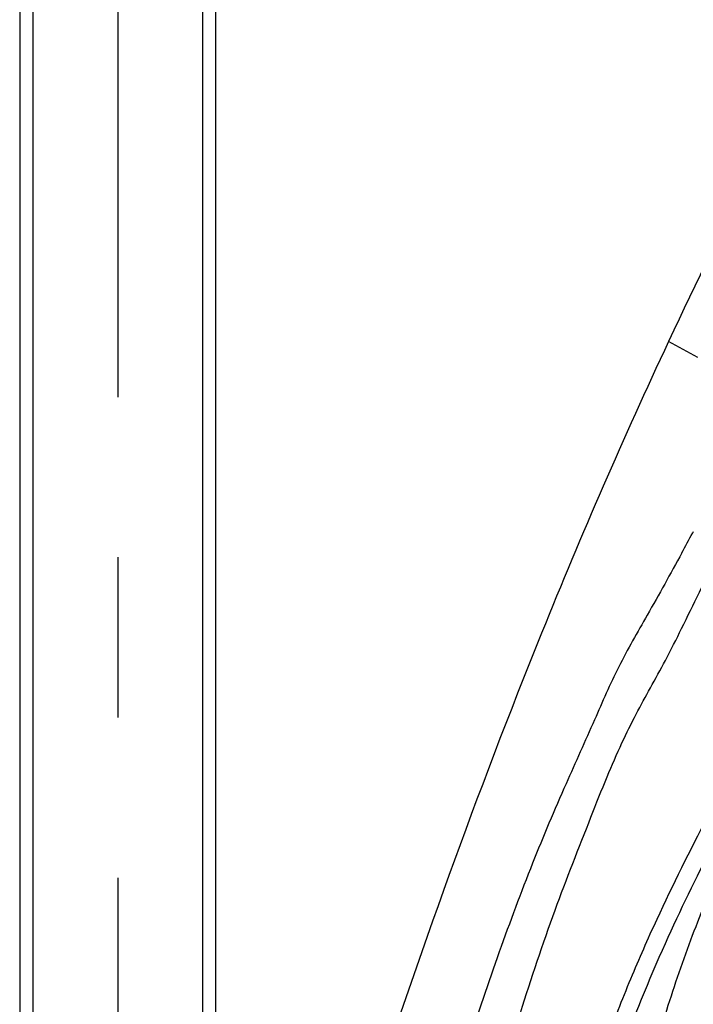
# Model space of a CAD drawing. Units: millimetres. Extents: x 3884 to 5163, y 373 to 1845.
# Drawn here: x 4665 to 4717, y 1163 to 1239 of the extents above; entities that cross this region are included whole.
import ezdxf

# ---------------------------------------------------------------- set-up
doc = ezdxf.new("R2010")
doc.units = ezdxf.units.MM
doc.header["$LTSCALE"] = 163.35
doc.linetypes.add('CENTER', pattern=[0.6, 0.375, -0.075, 0.075, -0.075])
doc.layers.get('0').update_dxf_attribs({"linetype": 'CONTINUOUS'})
doc.layers.add('DEFAULT_1', color=7, linetype='CENTER')
doc.layers.add('LAY0003', color=7, linetype='CONTINUOUS')

msp = doc.modelspace()

# ---------------------------------------------------------------- linework, layer by layer
at = {"color": 7, "linetype": 'Continuous', "lineweight": 30, "true_color": 0xffffff}
for p, q in [((4665.449, 1391.42), (4665.449, 1053.92)), ((4666.449, 1391.42), (4666.449, 1053.92)), ((4679.449, 1053.92), (4679.449, 1391.42)), ((4680.449, 1053.92), (4680.449, 1391.42))]:
    msp.add_line(p, q, dxfattribs=at)
at = {"layer": 'DEFAULT_1', "color": 7, "linetype": 'CENTER', "true_color": 0xffffff}
msp.add_line((4672.949, 1760.966), (4672.949, 727.478), dxfattribs=at)
at = {"layer": 'LAY0003', "color": 7, "linetype": 'Continuous', "lineweight": 30, "true_color": 0xffffff}
for p, q in [((4717.286, 1212.679), (4715.041, 1213.915)), ((4716.931, 1199.353), (4716.884, 1199.266))]:
    msp.add_line(p, q, dxfattribs=at)
msp.add_arc((4376.193, 1383.495), 387.312, 331.34118, 331.59757, dxfattribs=at)
for points, knots in [([(4744.924, 1266.461), (4742.132, 1262.536), (4736.524, 1254.007), (4726.329, 1236.599), (4719.272, 1222.943), (4715.041, 1213.915)], [0, 0, 0, 0, 0.238801, 0.505674, 1, 1, 1, 1]), ([(4715.041, 1213.915), (4711.602, 1206.575), (4697.865, 1174.862), (4687.482, 1141.8), (4680.435, 1116.32)], [0, 0, 0, 0, 0.234663, 1, 1, 1, 1]), ([(4731.861, 1204.703), (4730.405, 1201.841), (4727.72, 1196.551), (4724.542, 1190.268), (4722.376, 1185.998), (4721.018, 1183.263), (4719.577, 1180.498), (4717.181, 1176.023), (4714.621, 1170.877), (4712.072, 1165.116), (4709.575, 1158.682), (4706.908, 1150.314), (4704.104, 1140.1), (4701.501, 1129.807), (4698.183, 1116.034), (4694.356, 1098.739), (4689.904, 1077.953), (4686.945, 1064.094), (4685.443, 1057.168)], [0, 0, 0, 0, 0.061926, 0.114425, 0.135799, 0.154268, 0.173327, 0.195937, 0.252173, 0.284138, 0.317414, 0.385233, 0.453414, 0.521695, 0.590003, 0.726653, 0.863325, 1, 1, 1, 1]), ([(4680.449, 1080.688), (4681.908, 1086.178), (4684.837, 1097.155), (4689.3, 1113.6), (4693.106, 1127.279), (4696.268, 1138.186), (4698.706, 1146.343), (4700.782, 1153.124), (4702.448, 1158.54), (4704.114, 1163.879), (4706.223, 1170.256), (4708.586, 1176.211), (4710.27, 1180.48), (4711.405, 1183.116), (4712.525, 1185.381), (4713.671, 1187.461), (4714.871, 1189.617), (4716.098, 1192.062), (4717.441, 1194.82), (4718.391, 1196.757), (4718.894, 1197.768)], [0, 0, 0, 0, 0.137955, 0.2759, 0.413816, 0.482756, 0.551676, 0.620558, 0.654974, 0.689291, 0.75638, 0.818026, 0.844826, 0.867827, 0.887709, 0.906141, 0.925514, 0.947609, 0.972575, 1, 1, 1, 1]), ([(4716.056, 1197.743), (4715.187, 1196.153), (4713.576, 1193.249), (4711.161, 1189.093), (4709.274, 1184.703), (4707.019, 1179.731), (4704.519, 1173.84), (4702.041, 1167.164), (4699.645, 1160.116), (4697.272, 1152.947), (4694.994, 1145.728), (4692.059, 1136.066), (4687.12, 1119.091), (4683.094, 1104.481), (4680.449, 1094.729)], [0, 0, 0, 0, 0.049753, 0.091184, 0.131785, 0.180777, 0.241099, 0.307407, 0.376199, 0.445437, 0.514712, 0.584006, 0.722633, 1, 1, 1, 1]), ([(4726.432, 1191.467), (4724.718, 1188.05), (4722.64, 1183.69), (4719.881, 1178.362), (4717.651, 1173.943), (4714.557, 1167.621), (4711.142, 1159.238), (4707.167, 1147.217), (4703.279, 1131.733), (4698.912, 1113.07), (4693.359, 1088.105), (4689.438, 1069.328), (4686.762, 1056.823)], [0, 0, 0, 0, 0.08134, 0.102738, 0.127657, 0.186662, 0.252438, 0.320055, 0.455882, 0.591879, 0.727913, 1, 1, 1, 1]), ([(4690.579, 1055.79), (4693.636, 1068.053), (4697.824, 1086.266), (4702.921, 1110.092), (4706.423, 1126.818), (4709.554, 1142.17), (4712.326, 1153.947), (4714.725, 1162.366), (4716.655, 1168.129), (4718.915, 1173.562), (4720.715, 1176.981), (4721.657, 1178.641)], [0, 0, 0, 0, 0.298515, 0.44135, 0.575508, 0.702136, 0.811437, 0.861172, 0.908856, 0.954921, 1, 1, 1, 1])]:
    msp.add_open_spline(points, degree=3, knots=knots, dxfattribs=at)

doc.saveas('drawing.dxf')
